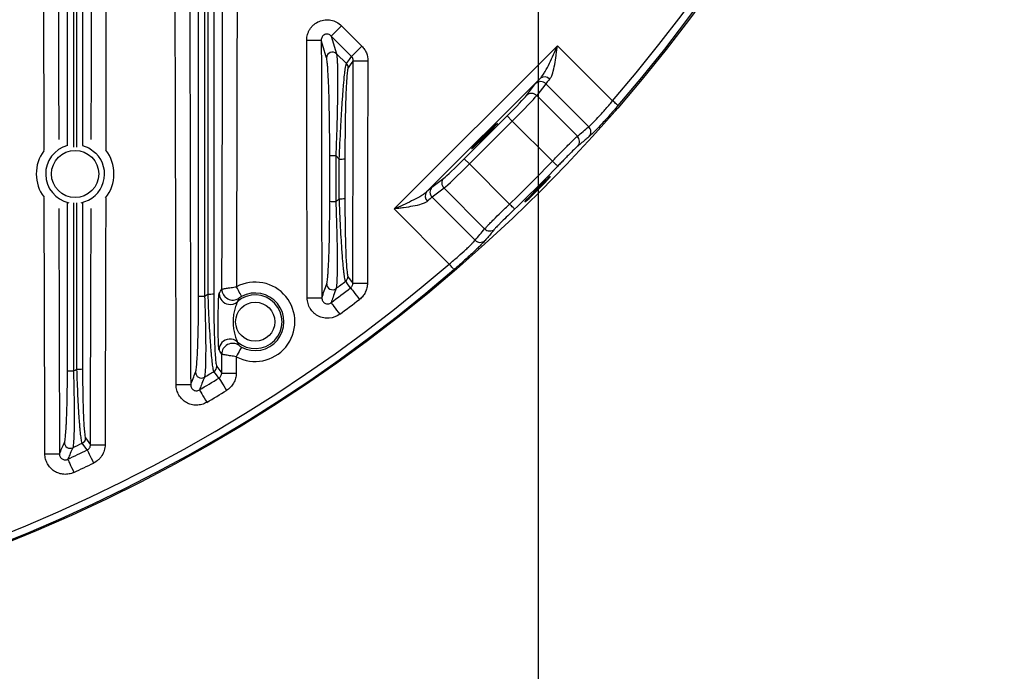
# Model space of a CAD drawing. Extents: x 25 to 435, y 25 to 312.
# Drawn here: x 216 to 243, y 98 to 116 of the extents above; entities that cross this region are included whole.
import ezdxf

# ---------------------------------------------------------------- set-up
doc = ezdxf.new("R2010")
doc.units = 0
doc.header["$LTSCALE"] = 5
doc.header["$PDSIZE"] = -1
doc.linetypes.add('SLD-実線', pattern=[0])
doc.layers.get('0').update_dxf_attribs({"linetype": 'CONTINUOUS'})
doc.layers.get('DEFPOINTS').update_dxf_attribs({"linetype": 'CONTINUOUS'})
doc.layers.add('寸法', color=7, linetype='SLD-実線')
doc.styles.add('SLDTEXTSTYLE1', font='MS UI Gothic.ttf')
doc.dimstyles.new('承認図5', dxfattribs={"dimtxt": 2.5, "dimasz": 2, "dimexe": 0, "dimexo": 0.0625, "dimgap": 0.5, "dimtad": 1, "dimdec": 0, "dimlfac": 5, "dimrnd": 1e-09, "dimzin": 12, "dimtxsty": 'SLDTEXTSTYLE1', "dimblk1": 'OPEN30', "dimblk2": 'OPEN30', "dimsah": 1, "dimcen": 0.1, "dimclrd": 256, "dimclre": 256, "dimclrt": 256, "dimazin": 3, "dimtfac": 1, "dimtdec": 0, "dimtmove": 0, "dimatfit": 3, "dimtolj": 1, "dimtzin": 12})

# ---------------------------------------------------------------- blocks, each defined once
blk = doc.blocks.new('_OPEN30')
at = {"color": 0, "linetype": 'BYBLOCK'}
for p, q in [((-1, 0.267949), (0, 0)), ((0, 0), (-1, -0.267949)), ((0, 0), (-1, 0))]:
    blk.add_line(p, q, dxfattribs=at)
blk = doc.blocks.new('*D84')
at = {"layer": 'DEFPOINTS', "color": 0}
for p in [(169.054, 140.061), (230.474, 140.061), (230.474, 82.985)]:
    blk.add_point(p, dxfattribs=at)
at = {"layer": '寸法'}
for p, q in [((169.054, 139.998), (169.054, 82.985)), ((230.474, 139.998), (230.474, 82.985)), ((171.054, 82.985), (228.474, 82.985))]:
    blk.add_line(p, q, dxfattribs=at)
at = {"layer": '寸法', "xscale": 2, "yscale": 2, "zscale": 2, "rotation": 180}
blk.add_blockref('_OPEN30', (169.054, 82.985), dxfattribs=at)
at = {"layer": '寸法', "xscale": 2, "yscale": 2, "zscale": 2}
blk.add_blockref('_OPEN30', (230.474, 82.985), dxfattribs=at)
at = {"layer": '寸法', "insert": (199.764, 85.985), "char_height": 2.5, "attachment_point": 2, "style": 'SLDTEXTSTYLE1'}
blk.add_mtext('\\A1;307', dxfattribs=at)

msp = doc.modelspace()

# ---------------------------------------------------------------- linework, layer by layer
for p, q in [((225.077, 115.852), (224.795, 115.57)), ((225.077, 115.852), (225.639, 115.29)), ((224.795, 115.57), (224.94, 115.085)), ((225.357, 115.008), (224.795, 115.57)), ((225.639, 115.29), (225.357, 115.008)), ((226.52, 110.82), (231.005, 115.305)), ((231.005, 115.305), (232.52, 113.79)), ((224.94, 115.085), (225.214, 114.814)), ((230.537, 114.413), (227.412, 111.288)), ((230.157, 113.938), (230.407, 114.263)), ((230.685, 114.258), (230.435, 113.933)), ((231.864, 113.08), (230.685, 114.258)), ((230.435, 113.933), (231.551, 112.817)), ((228.448, 112.199), (229.626, 113.377)), ((229.767, 113.236), (228.589, 112.058)), ((229.626, 113.377), (229.767, 113.236)), ((230.869, 112.134), (229.767, 113.236)), ((225.018, 112.19), (224.921, 112.286)), ((228.448, 112.199), (228.589, 112.058)), ((228.589, 112.058), (229.691, 110.956)), ((227.562, 111.418), (227.887, 111.668)), ((227.892, 111.39), (227.567, 111.14)), ((229.007, 110.274), (227.892, 111.39)), ((227.567, 111.14), (228.745, 109.961)), ((217.322, 110.834), (217.339, 104.09)), ((217.556, 106.377), (217.556, 110.997)), ((217.72, 110.989), (217.72, 106.37)), ((217.816, 106.419), (217.817, 110.988)), ((217.972, 110.995), (217.972, 106.426)), ((228.035, 109.305), (226.52, 110.82)), ((225.253, 108.973), (225.255, 108.96)), ((225.255, 108.96), (225.39, 108.779)), ((221.79, 106.31), (221.792, 106.828)), ((222.191, 106.762), (222.19, 106.309)), ((221.655, 106.493), (221.79, 106.31)), ((218.055, 104.529), (218.19, 104.344))]:
    msp.add_line(p, q)
at = {"flags": 128}
for points in [[(216.919, 112.43), (216.9, 120.889), (216.896, 122.681)], [(218.631, 122.065), (218.614, 114.645), (218.609, 112.438)], [(220.539, 105.989), (220.537, 106.789), (220.53, 109.989), (220.508, 120.016)], [(221.796, 108.618), (221.8, 110.31), (221.81, 114.859), (221.819, 119.408)], [(224.124, 115.453), (224.2, 115.453), (224.272, 115.453), (224.34, 115.454), (224.4, 115.454), (224.449, 115.454), (224.487, 115.454), (224.513, 115.454), (224.524, 115.454)], [(224.139, 108.377), (224.137, 109.177), (224.131, 112.377), (224.124, 115.453)], [(224.524, 115.454), (224.525, 114.654), (224.532, 111.454), (224.539, 108.378)], [(224.668, 114.972), (224.651, 115.027), (224.585, 115.249), (224.524, 115.454)], [(225.214, 114.814), (225.294, 114.923), (225.357, 115.008)], [(225.403, 114.894), (225.339, 114.807), (225.261, 114.701)], [(225.39, 108.779), (225.392, 109.579), (225.399, 112.779), (225.403, 114.894)], [(225.403, 114.894), (225.414, 114.894), (225.439, 114.894), (225.478, 114.894), (225.527, 114.894), (225.587, 114.894), (225.654, 114.893), (225.727, 114.893), (225.803, 114.893)], [(225.803, 114.893), (225.796, 111.835), (225.79, 108.778)], [(232.671, 113.659), (232.667, 113.662), (232.658, 113.67), (232.644, 113.683), (232.625, 113.699), (232.602, 113.719), (232.577, 113.741), (232.549, 113.765), (232.52, 113.79)], [(217.968, 112.565), (218.145, 112.497), (218.339, 112.354)], [(231.013, 111.995), (231.009, 111.999), (231, 112.007), (230.987, 112.02), (230.969, 112.037), (230.947, 112.058), (230.923, 112.082), (230.896, 112.107), (230.869, 112.134)], [(230.809, 111.714), (230.801, 111.712), (230.75, 111.668), (230.668, 111.59), (230.561, 111.487), (230.444, 111.37), (230.328, 111.253), (230.226, 111.148), (230.151, 111.068), (230.111, 111.021), (230.111, 111.013), (230.15, 111.044), (230.225, 111.111), (230.326, 111.206), (230.443, 111.319), (230.56, 111.438), (230.667, 111.549), (230.722, 111.608), (230.722, 111.608)], [(216.939, 104.089), (216.937, 104.889), (216.929, 108.089), (216.922, 111.131)], [(218.606, 111.122), (218.602, 109.494), (218.59, 104.343)], [(218.19, 104.344), (218.192, 105.144), (218.2, 108.344), (218.206, 110.831)], [(229.83, 110.812), (229.826, 110.816), (229.818, 110.824), (229.805, 110.838), (229.788, 110.856), (229.767, 110.878), (229.743, 110.902), (229.718, 110.929), (229.691, 110.956)], [(228.166, 109.154), (228.162, 109.158), (228.155, 109.167), (228.142, 109.181), (228.126, 109.2), (228.106, 109.223), (228.084, 109.248), (228.06, 109.276), (228.035, 109.305)], [(222.337, 108.417), (222.333, 108.424), (222.325, 108.44), (222.311, 108.465), (222.294, 108.498), (222.272, 108.538), (222.248, 108.583), (222.222, 108.631), (222.195, 108.682)], [(225.329, 108.651), (225.264, 108.737), (225.193, 108.834)], [(225.329, 108.651), (225.337, 108.641), (225.353, 108.62), (225.376, 108.589), (225.407, 108.549), (225.442, 108.502), (225.483, 108.45), (225.526, 108.393), (225.571, 108.335)], [(225.39, 108.779), (225.402, 108.779), (225.427, 108.779), (225.465, 108.779), (225.515, 108.778), (225.574, 108.778), (225.642, 108.778), (225.714, 108.778), (225.79, 108.778)], [(224.139, 108.377), (224.215, 108.377), (224.287, 108.377), (224.355, 108.378), (224.414, 108.378), (224.464, 108.378), (224.502, 108.378), (224.527, 108.378), (224.539, 108.378)], [(224.792, 108.247), (224.8, 108.237), (224.816, 108.215), (224.839, 108.184), (224.868, 108.144), (224.904, 108.097), (224.943, 108.044), (224.985, 107.986), (225.029, 107.927)], [(222.334, 107.026), (222.33, 107.02), (222.321, 107.003), (222.308, 106.979), (222.29, 106.946), (222.269, 106.906), (222.244, 106.861), (222.218, 106.813), (222.191, 106.762)], [(221.715, 106.173), (221.651, 106.26), (221.579, 106.357)], [(221.79, 106.31), (221.802, 106.31), (221.827, 106.31), (221.865, 106.31), (221.915, 106.31), (221.974, 106.31), (222.042, 106.31), (222.114, 106.309), (222.19, 106.309)], [(220.939, 105.99), (220.927, 105.99), (220.902, 105.99), (220.864, 105.99), (220.814, 105.99), (220.755, 105.99), (220.687, 105.989), (220.615, 105.989), (220.539, 105.989)], [(221.715, 106.173), (221.722, 106.162), (221.736, 106.139), (221.756, 106.106), (221.782, 106.064), (221.813, 106.013), (221.847, 105.957), (221.884, 105.896), (221.923, 105.833)], [(221.178, 105.851), (221.185, 105.839), (221.199, 105.816), (221.218, 105.783), (221.244, 105.74), (221.274, 105.689), (221.307, 105.632), (221.344, 105.571), (221.381, 105.508)], [(218.101, 104.199), (218.037, 104.287), (217.965, 104.386)], [(218.19, 104.344), (218.202, 104.344), (218.227, 104.344), (218.265, 104.343), (218.315, 104.343), (218.374, 104.343), (218.442, 104.343), (218.514, 104.343), (218.59, 104.343)], [(216.939, 104.089), (217.015, 104.09), (217.087, 104.09), (217.155, 104.09), (217.214, 104.09), (217.264, 104.09), (217.302, 104.09), (217.327, 104.09), (217.339, 104.09)], [(218.101, 104.199), (218.107, 104.187), (218.118, 104.163), (218.135, 104.128), (218.157, 104.084), (218.183, 104.031), (218.212, 103.971), (218.243, 103.907), (218.275, 103.841)], [(217.565, 103.944), (217.57, 103.932), (217.582, 103.908), (217.598, 103.873), (217.619, 103.828), (217.644, 103.774), (217.672, 103.714), (217.702, 103.65), (217.733, 103.583)]]:
    msp.add_lwpolyline(points, dxfattribs=at)
for centre, radius in [((199.764, 142.061), 43.505), ((199.764, 142.061), 43.505), ((217.767, 111.782), 0.648), ((222.709, 107.721), 0.537)]:
    msp.add_circle(centre, radius)
for centre, radius, start, end in [((199.764, 142.061), 43.268, 319.203, 40.797), ((199.764, 142.061), 43.468, 319.203, 40.797), ((224.829, 114.969), 0.161, 46.0675, 178.9903), ((225.101, 114.701), 0.16, 0.1291, 45.0926), ((230.544, 114.119), 0.199, 44.6447, 133.4043), ((230.649, 114.262), 0.188, 40.8114, 126.6533), ((230.294, 113.794), 0.199, 44.6447, 133.4043), ((231.725, 112.938), 0.198, 319.1989, 45.5129), ((231.412, 112.676), 0.198, 318.674, 45.4818), ((217.767, 111.782), 1.067, 143.3173, 216.9442), ((217.767, 111.782), 0.808, 104.9187, 257.5897), ((217.767, 111.782), 1.067, 321.8176, 37.9127), ((217.767, 111.782), 0.808, 281.7904, 45), ((224.882, 113.463), 1.178, 263.8738, 271.9233), ((225.053, 113.273), 1.083, 268.1576, 276.3384), ((199.764, 142.061), 43.164, 313.8946, 316.1054), ((199.764, 142.061), 43.364, 313.8946, 316.1054), ((228.031, 111.531), 0.199, 136.5957, 225.3553), ((227.706, 111.281), 0.199, 136.5957, 225.3553), ((199.764, 142.061), 39.953, 309.0256, 309.2038), ((225.052, 112.169), 1.068, 268.1297, 276.4303), ((227.563, 111.176), 0.188, 143.3467, 229.1886), ((224.882, 112.179), 1.156, 263.7661, 271.9564), ((229.149, 110.413), 0.198, 224.5182, 311.326), ((228.887, 110.1), 0.198, 224.4871, 310.8011), ((199.764, 142.061), 43.268, 229.203, 310.797), ((199.764, 142.061), 43.468, 229.203, 310.797), ((225.095, 108.961), 0.16, 307.3933, 359.629), ((222.709, 107.721), 1.09, 241.5869, 118.1494), ((224.834, 108.763), 0.161, 180.9773, 306.1885), ((199.764, 142.061), 42.068, 306.5079, 307.4224), ((199.764, 142.061), 41.84, 306.9731, 307.4265), ((221.281, 109.484), 1.063, 263.2357, 272.1084), ((199.764, 142.061), 39.953, 302.6526, 302.8169), ((221.452, 109.475), 0.992, 267.9667, 276.9519), ((222.022, 108.498), 0.301, 180.2739, 261.3306), ((222.096, 108.619), 0.301, 180.1576, 304.1086), ((222.709, 107.721), 0.737, 228.0888, 131.6474), ((222.709, 107.721), 0.79, 241.5869, 118.1494), ((222.022, 108.496), 0.299, 261.2419, 311.3632), ((199.764, 142.061), 42.467, 306.5079, 307.4224), ((222.018, 106.947), 0.301, 94.4105, 179.46), ((222.092, 106.826), 0.301, 55.6275, 179.5791), ((222.018, 106.949), 0.299, 48.3448, 94.5061), ((221.495, 106.494), 0.16, 301.432, 359.6107), ((217.681, 107.366), 0.997, 262.8075, 272.2292), ((199.764, 142.061), 39.953, 296.7064, 296.8612), ((217.852, 107.359), 0.941, 267.8372, 277.3597), ((221.234, 106.336), 0.161, 180.8528, 300.3615), ((199.764, 142.061), 41.84, 301.0021, 301.4244), ((199.764, 142.061), 42.068, 300.5995, 301.452), ((199.764, 142.061), 42.467, 300.5995, 301.452), ((217.634, 104.406), 0.161, 180.764, 294.8503), ((199.764, 142.061), 41.84, 295.3851, 295.7854), ((217.895, 104.531), 0.16, 295.8325, 359.5905), ((199.764, 142.061), 42.068, 295.0325, 295.8415), ((199.764, 142.061), 42.467, 295.0325, 295.8415)]:
    msp.add_arc(centre, radius, start, end)
for centre, major_axis, ratio, start_param, end_param in [((231.235, 115.075), (0.849, 0.849), 0.034921, 2.500745, 2.879793), ((231.376, 114.934), (0.707, 0.707), 0.041905, 2.500745, 2.879793), ((229.606, 113.397), (0.566, 0.566), 0.034921, 4.712389, 6.021386), ((229.747, 113.255), (0.707, 0.707), 0.027937, 4.712389, 6.021386), ((203.93, 146.226), (30.913, 30.913), 0.991471, 4.618648, 4.627987), ((228.428, 112.219), (0.566, 0.566), 0.034921, 3.403392, 4.712389), ((228.57, 112.078), (0.707, 0.707), 0.027937, 3.403392, 4.712389), ((226.75, 110.59), (0.849, 0.849), 0.034921, 0.261799, 0.640847), ((226.891, 110.449), (0.707, 0.707), 0.041905, 0.261799, 0.640847), ((195.599, 137.895), (30.913, 30.913), 0.991471, 4.796791, 4.80613)]:
    msp.add_ellipse(centre, major_axis=major_axis, ratio=ratio, start_param=start_param, end_param=end_param)
msp.add_ellipse((229.002, 112.823), major_axis=(0.354, 0.354), ratio=0.034921)
for points, knots in [([(217.296, 122.682), (217.296, 122.415), (217.299, 121.082), (217.306, 117.764), (217.313, 114.713), (217.318, 112.728)], [0, 0, 0, 0, 0.080372, 0.401857, 1, 1, 1, 1]), ([(218.21, 112.731), (218.212, 113.556), (218.22, 116.667), (218.226, 119.779), (218.231, 122.066)], [0, 0, 0, 0, 0.264985, 1, 1, 1, 1]), ([(220.908, 120.017), (220.908, 119.75), (220.909, 119.483), (220.909, 119.217), (220.911, 118.15), (220.914, 117.083), (220.916, 116.017), (220.92, 114.346), (220.923, 112.674), (220.927, 111.003), (220.931, 109.332), (220.935, 107.661), (220.939, 105.99)], [0, 0, 0, 0, 0.004, 0.004, 0.004, 0.02, 0.02, 0.02, 0.0450666, 0.0450666, 0.0450666, 0.07013319, 0.07013319, 0.07013319, 0.07013319]), ([(217.556, 112.563), (217.556, 112.675), (217.556, 114.961), (217.556, 117.248), (217.556, 119.422)], [0, 0, 0, 0, 0.048971, 1, 1, 1, 1]), ([(217.721, 119.416), (217.721, 117.241), (217.721, 114.941), (217.72, 112.642), (217.72, 112.516)], [0, 0, 0, 0, 0.945493, 1, 1, 1, 1]), ([(217.817, 112.52), (217.817, 112.636), (217.817, 114.903), (217.817, 117.17), (217.818, 119.321)], [0, 0, 0, 0, 0.051339, 1, 1, 1, 1]), ([(217.972, 119.327), (217.972, 117.176), (217.972, 114.922), (217.972, 112.669), (217.972, 112.565)], [0, 0, 0, 0, 0.954059, 1, 1, 1, 1]), ([(222.218, 119.407), (222.218, 119.14), (222.217, 118.874), (222.217, 118.607), (222.215, 117.54), (222.213, 116.474), (222.21, 115.407), (222.206, 113.165), (222.2, 110.923), (222.195, 108.682)], [0, 0, 0, 0, 0.004, 0.004, 0.004, 0.02, 0.02, 0.02, 0.05362733, 0.05362733, 0.05362733, 0.05362733]), ([(224.124, 115.453), (224.124, 115.509), (224.132, 115.563), (224.155, 115.643), (224.165, 115.669), (224.188, 115.719), (224.201, 115.743), (224.231, 115.789), (224.248, 115.811), (224.285, 115.852), (224.304, 115.871), (224.368, 115.924), (224.416, 115.953), (224.517, 115.996), (224.571, 116.01), (224.653, 116.018), (224.681, 116.018), (224.736, 116.016), (224.763, 116.012), (224.817, 116.001), (224.844, 115.994), (224.895, 115.975), (224.921, 115.964), (224.994, 115.924), (225.038, 115.892), (225.077, 115.852)], [0, 0, 0, 0, 0.125, 0.125, 0.1875, 0.1875, 0.25, 0.25, 0.3125, 0.3125, 0.375, 0.375, 0.5, 0.5, 0.625, 0.625, 0.6875, 0.6875, 0.75, 0.75, 0.8125, 0.8125, 0.875, 0.875, 1, 1, 1, 1]), ([(224.795, 115.57), (224.784, 115.582), (224.772, 115.592), (224.745, 115.609), (224.73, 115.615), (224.698, 115.623), (224.681, 115.625), (224.648, 115.622), (224.632, 115.618), (224.601, 115.604), (224.587, 115.595), (224.563, 115.572), (224.553, 115.559), (224.538, 115.531), (224.532, 115.516), (224.525, 115.485), (224.523, 115.47), (224.524, 115.454)], [0, 0, 0, 0, 0.125, 0.125, 0.25, 0.25, 0.375, 0.375, 0.5, 0.5, 0.625, 0.625, 0.75, 0.75, 0.875, 0.875, 1, 1, 1, 1]), ([(225.639, 115.29), (225.665, 115.264), (225.689, 115.235), (225.729, 115.174), (225.746, 115.142), (225.789, 115.039), (225.803, 114.967), (225.803, 114.893)], [0, 0, 0, 0, 0.25, 0.25, 0.5, 0.5, 1, 1, 1, 1]), ([(230.537, 114.413), (230.561, 114.438), (230.583, 114.467), (230.627, 114.53), (230.648, 114.564), (230.709, 114.67), (230.748, 114.745), (230.824, 114.901), (230.86, 114.98), (230.933, 115.141), (230.969, 115.223), (231.005, 115.305)], [0, 0, 0, 0, 0.125, 0.125, 0.25, 0.25, 0.5, 0.5, 0.75, 0.75, 1, 1, 1, 1]), ([(230.791, 114.385), (230.81, 114.405), (230.825, 114.43), (230.853, 114.488), (230.865, 114.521), (230.898, 114.626), (230.915, 114.704), (230.945, 114.869), (230.958, 114.953), (230.976, 115.083), (230.982, 115.127), (230.994, 115.216), (230.999, 115.261), (231.005, 115.305)], [0, 0, 0, 0, 0.125, 0.125, 0.25, 0.25, 0.5, 0.5, 0.75, 0.75, 0.875, 0.875, 1, 1, 1, 1]), ([(224.756, 112.292), (224.756, 112.433), (224.756, 112.574), (224.754, 112.855), (224.753, 112.995), (224.749, 113.268), (224.747, 113.403), (224.743, 113.602), (224.742, 113.668), (224.739, 113.799), (224.737, 113.863), (224.732, 114.051), (224.728, 114.17), (224.718, 114.396), (224.713, 114.503), (224.705, 114.643), (224.702, 114.687), (224.696, 114.767), (224.692, 114.804), (224.682, 114.901), (224.675, 114.947), (224.668, 114.972)], [0, 0, 0, 0, 0.125, 0.125, 0.25, 0.25, 0.375, 0.375, 0.4375, 0.4375, 0.5, 0.5, 0.625, 0.625, 0.75, 0.75, 0.8125, 0.8125, 0.875, 0.875, 1, 1, 1, 1]), ([(224.94, 115.085), (224.947, 115.059), (224.953, 115.013), (224.96, 114.915), (224.962, 114.877), (224.965, 114.795), (224.967, 114.751), (224.97, 114.607), (224.971, 114.497), (224.972, 114.263), (224.971, 114.139), (224.969, 113.942), (224.968, 113.875), (224.966, 113.738), (224.964, 113.669), (224.96, 113.46), (224.957, 113.318), (224.948, 113.029), (224.944, 112.882), (224.933, 112.584), (224.928, 112.435), (224.921, 112.286)], [0, 0, 0, 0, 0.125, 0.125, 0.1875, 0.1875, 0.25, 0.25, 0.375, 0.375, 0.5, 0.5, 0.5625, 0.5625, 0.625, 0.625, 0.75, 0.75, 0.875, 0.875, 1, 1, 1, 1]), ([(225.403, 114.894), (225.403, 114.915), (225.4, 114.936), (225.384, 114.975), (225.372, 114.993), (225.357, 115.008)], [0, 0, 0, 0, 0.5, 0.5, 1, 1, 1, 1]), ([(225.018, 112.19), (225.03, 112.481), (225.043, 112.766), (225.062, 113.117), (225.066, 113.187), (225.074, 113.326), (225.078, 113.395), (225.09, 113.6), (225.099, 113.731), (225.112, 113.919), (225.116, 113.98), (225.126, 114.099), (225.13, 114.157), (225.144, 114.322), (225.153, 114.422), (225.167, 114.552), (225.172, 114.591), (225.181, 114.661), (225.185, 114.692), (225.194, 114.744), (225.198, 114.766), (225.206, 114.798), (225.21, 114.809), (225.214, 114.814)], [0, 0, 0, 0, 0.25, 0.25, 0.3125, 0.3125, 0.375, 0.375, 0.5, 0.5, 0.5625, 0.5625, 0.625, 0.625, 0.75, 0.75, 0.8125, 0.8125, 0.875, 0.875, 0.9375, 0.9375, 1, 1, 1, 1]), ([(225.261, 114.701), (225.257, 114.696), (225.254, 114.686), (225.246, 114.655), (225.243, 114.633), (225.236, 114.582), (225.233, 114.552), (225.227, 114.484), (225.224, 114.445), (225.215, 114.318), (225.21, 114.222), (225.203, 114.062), (225.2, 114.006), (225.196, 113.892), (225.194, 113.833), (225.189, 113.653), (225.186, 113.528), (225.182, 113.334), (225.181, 113.269), (225.179, 113.137), (225.178, 113.071), (225.174, 112.739), (225.172, 112.47), (225.172, 112.196)], [0, 0, 0, 0, 0.0625, 0.0625, 0.125, 0.125, 0.1875, 0.1875, 0.25, 0.25, 0.375, 0.375, 0.4375, 0.4375, 0.5, 0.5, 0.625, 0.625, 0.6875, 0.6875, 0.75, 0.75, 1, 1, 1, 1]), ([(231.864, 113.08), (231.886, 113.098), (231.919, 113.128), (232.006, 113.215), (232.058, 113.268), (232.147, 113.364), (232.178, 113.398), (232.242, 113.469), (232.275, 113.506), (232.344, 113.584), (232.379, 113.624), (232.449, 113.706), (232.484, 113.748), (232.52, 113.79)], [0, 0, 0, 0, 0.25, 0.25, 0.5, 0.5, 0.625, 0.625, 0.75, 0.75, 0.875, 0.875, 1, 1, 1, 1]), ([(232.671, 113.659), (232.628, 113.609), (232.585, 113.56), (232.499, 113.463), (232.457, 113.415), (232.373, 113.322), (232.332, 113.277), (232.254, 113.192), (232.216, 113.151), (232.108, 113.037), (232.046, 112.972), (231.941, 112.868), (231.902, 112.831), (231.875, 112.808)], [0, 0, 0, 0, 0.125, 0.125, 0.25, 0.25, 0.375, 0.375, 0.5, 0.5, 0.75, 0.75, 1, 1, 1, 1]), ([(230.869, 112.134), (230.907, 112.173), (230.945, 112.212), (231.02, 112.289), (231.057, 112.327), (231.13, 112.401), (231.165, 112.437), (231.232, 112.505), (231.264, 112.538), (231.356, 112.631), (231.409, 112.683), (231.497, 112.768), (231.529, 112.799), (231.551, 112.817)], [0, 0, 0, 0, 0.125, 0.125, 0.25, 0.25, 0.375, 0.375, 0.5, 0.5, 0.75, 0.75, 1, 1, 1, 1]), ([(231.875, 112.808), (231.849, 112.786), (231.822, 112.763), (231.796, 112.741), (231.718, 112.675), (231.639, 112.61), (231.561, 112.545)], [0, 0, 0, 0, 0.002, 0.002, 0.002, 0.007860355, 0.007860355, 0.007860355, 0.007860355]), ([(231.561, 112.545), (231.543, 112.53), (231.517, 112.506), (231.446, 112.437), (231.403, 112.395), (231.329, 112.321), (231.303, 112.294), (231.25, 112.239), (231.222, 112.211), (231.164, 112.151), (231.134, 112.12), (231.074, 112.058), (231.043, 112.027), (231.013, 111.995)], [0, 0, 0, 0, 0.25, 0.25, 0.5, 0.5, 0.625, 0.625, 0.75, 0.75, 0.875, 0.875, 1, 1, 1, 1]), ([(225.018, 111.101), (225.018, 111.208), (225.018, 111.314), (225.018, 111.421), (225.018, 111.677), (225.018, 111.934), (225.018, 112.19)], [0, 0, 0, 0, 0.0016, 0.0016, 0.0016, 0.005449441, 0.005449441, 0.005449441, 0.005449441]), ([(230.722, 111.608), (230.749, 111.637), (230.77, 111.661), (230.801, 111.698), (230.81, 111.71), (230.813, 111.716)], [0, 0, 0, 0, 0.5, 0.5, 1, 1, 1, 1]), ([(225.193, 108.834), (225.186, 108.843), (225.178, 108.869), (225.167, 108.93), (225.163, 108.954), (225.155, 109.009), (225.15, 109.04), (225.142, 109.109), (225.138, 109.146), (225.13, 109.226), (225.126, 109.269), (225.114, 109.406), (225.106, 109.505), (225.094, 109.666), (225.09, 109.722), (225.083, 109.835), (225.079, 109.893), (225.068, 110.07), (225.061, 110.192), (225.047, 110.443), (225.041, 110.573), (225.029, 110.835), (225.023, 110.968), (225.018, 111.101)], [0, 0, 0, 0, 0.125, 0.125, 0.1875, 0.1875, 0.25, 0.25, 0.3125, 0.3125, 0.375, 0.375, 0.5, 0.5, 0.5625, 0.5625, 0.625, 0.625, 0.75, 0.75, 0.875, 0.875, 1, 1, 1, 1]), ([(225.172, 111.107), (225.173, 110.929), (225.173, 110.614), (225.18, 110.178), (225.19, 109.76), (225.205, 109.369), (225.228, 109.062), (225.245, 109.002), (225.253, 108.973)], [0, 0, 0, 0, 0.183911, 0.323937, 0.467689, 0.659759, 0.838913, 1, 1, 1, 1]), ([(227.412, 111.288), (227.387, 111.264), (227.358, 111.242), (227.295, 111.198), (227.261, 111.177), (227.155, 111.116), (227.08, 111.077), (226.924, 111.001), (226.845, 110.965), (226.684, 110.892), (226.602, 110.856), (226.52, 110.82)], [0, 0, 0, 0, 0.125, 0.125, 0.25, 0.25, 0.5, 0.5, 0.75, 0.75, 1, 1, 1, 1]), ([(224.673, 108.761), (224.676, 108.77), (224.68, 108.784), (224.686, 108.818), (224.689, 108.839), (224.695, 108.888), (224.698, 108.915), (224.704, 108.977), (224.707, 109.011), (224.715, 109.121), (224.719, 109.205), (224.726, 109.342), (224.728, 109.391), (224.732, 109.491), (224.734, 109.542), (224.739, 109.7), (224.742, 109.81), (224.747, 110.04), (224.749, 110.16), (224.755, 110.524), (224.756, 110.773), (224.756, 111.029)], [0, 0, 0, 0, 0.0625, 0.0625, 0.125, 0.125, 0.1875, 0.1875, 0.25, 0.25, 0.375, 0.375, 0.4375, 0.4375, 0.5, 0.5, 0.625, 0.625, 0.75, 0.75, 1, 1, 1, 1]), ([(224.921, 111.023), (224.932, 110.75), (224.941, 110.485), (224.951, 110.098), (224.954, 109.971), (224.958, 109.728), (224.959, 109.612), (224.96, 109.39), (224.96, 109.284), (224.959, 109.092), (224.957, 109.006), (224.953, 108.892), (224.952, 108.856), (224.948, 108.792), (224.946, 108.764), (224.942, 108.714), (224.94, 108.693), (224.935, 108.657), (224.932, 108.643), (224.929, 108.634)], [0, 0, 0, 0, 0.25, 0.25, 0.375, 0.375, 0.5, 0.5, 0.625, 0.625, 0.75, 0.75, 0.8125, 0.8125, 0.875, 0.875, 0.9375, 0.9375, 1, 1, 1, 1]), ([(227.44, 111.033), (227.42, 111.015), (227.395, 111), (227.337, 110.972), (227.304, 110.96), (227.199, 110.927), (227.121, 110.91), (226.956, 110.88), (226.871, 110.867), (226.741, 110.849), (226.698, 110.843), (226.609, 110.831), (226.564, 110.826), (226.52, 110.82)], [0, 0, 0, 0, 0.125, 0.125, 0.25, 0.25, 0.5, 0.5, 0.75, 0.75, 0.875, 0.875, 1, 1, 1, 1]), ([(229.007, 110.274), (229.017, 110.285), (229.029, 110.298), (229.06, 110.331), (229.078, 110.351), (229.121, 110.394), (229.145, 110.418), (229.197, 110.471), (229.226, 110.5), (229.318, 110.592), (229.387, 110.659), (229.536, 110.805), (229.612, 110.879), (229.691, 110.956)], [0, 0, 0, 0, 0.125, 0.125, 0.25, 0.25, 0.375, 0.375, 0.5, 0.5, 0.75, 0.75, 1, 1, 1, 1]), ([(229.83, 110.812), (229.766, 110.751), (229.704, 110.691), (229.585, 110.575), (229.53, 110.521), (229.455, 110.447), (229.432, 110.423), (229.39, 110.381), (229.371, 110.362), (229.337, 110.326), (229.322, 110.311), (229.297, 110.284), (229.287, 110.273), (229.28, 110.264)], [0, 0, 0, 0, 0.25, 0.25, 0.5, 0.5, 0.625, 0.625, 0.75, 0.75, 0.875, 0.875, 1, 1, 1, 1]), ([(229.28, 110.264), (229.258, 110.237), (229.236, 110.21), (229.213, 110.184), (229.148, 110.105), (229.082, 110.027), (229.017, 109.95)], [0, 0, 0, 0, 0.002, 0.002, 0.002, 0.007860355, 0.007860355, 0.007860355, 0.007860355]), ([(228.035, 109.305), (228.12, 109.376), (228.201, 109.446), (228.357, 109.583), (228.429, 109.648), (228.524, 109.737), (228.554, 109.765), (228.607, 109.817), (228.632, 109.841), (228.675, 109.884), (228.693, 109.903), (228.724, 109.936), (228.736, 109.95), (228.745, 109.961)], [0, 0, 0, 0, 0.25, 0.25, 0.5, 0.5, 0.625, 0.625, 0.75, 0.75, 0.875, 0.875, 1, 1, 1, 1]), ([(229.017, 109.95), (229.005, 109.937), (228.99, 109.92), (228.953, 109.88), (228.931, 109.857), (228.878, 109.805), (228.849, 109.776), (228.785, 109.714), (228.749, 109.68), (228.673, 109.608), (228.632, 109.57), (228.547, 109.492), (228.503, 109.451), (228.363, 109.326), (228.266, 109.24), (228.166, 109.154)], [0, 0, 0, 0, 0.125, 0.125, 0.25, 0.25, 0.375, 0.375, 0.5, 0.5, 0.625, 0.625, 0.75, 0.75, 1, 1, 1, 1]), ([(221.796, 108.618), (221.798, 108.619), (221.811, 108.621), (221.854, 108.629), (221.884, 108.635), (221.957, 108.647), (222.001, 108.654), (222.095, 108.668), (222.145, 108.675), (222.195, 108.682)], [0, 0, 0, 0, 0.25, 0.25, 0.5, 0.5, 0.75, 0.75, 1, 1, 1, 1]), ([(225.329, 108.651), (225.348, 108.666), (225.364, 108.686), (225.385, 108.73), (225.391, 108.754), (225.39, 108.779)], [0, 0, 0, 0, 0.5, 0.5, 1, 1, 1, 1]), ([(225.79, 108.778), (225.79, 108.735), (225.785, 108.692), (225.765, 108.609), (225.751, 108.569), (225.713, 108.492), (225.689, 108.456), (225.635, 108.39), (225.605, 108.361), (225.571, 108.335)], [0, 0, 0, 0, 0.25, 0.25, 0.5, 0.5, 0.75, 0.75, 1, 1, 1, 1]), ([(221.073, 106.334), (221.08, 106.35), (221.086, 106.38), (221.094, 106.443), (221.097, 106.467), (221.103, 106.522), (221.106, 106.552), (221.113, 106.649), (221.118, 106.723), (221.127, 106.891), (221.131, 106.982), (221.138, 107.175), (221.141, 107.277), (221.145, 107.438), (221.147, 107.493), (221.149, 107.605), (221.15, 107.662), (221.154, 107.948), (221.156, 108.185), (221.156, 108.429)], [0, 0, 0, 0, 0.125, 0.125, 0.1875, 0.1875, 0.25, 0.25, 0.375, 0.375, 0.5, 0.5, 0.625, 0.625, 0.6875, 0.6875, 0.75, 0.75, 1, 1, 1, 1]), ([(221.32, 108.422), (221.325, 108.291), (221.33, 108.163), (221.337, 107.909), (221.34, 107.785), (221.344, 107.602), (221.345, 107.541), (221.347, 107.421), (221.348, 107.362), (221.35, 107.191), (221.351, 107.082), (221.351, 106.929), (221.35, 106.879), (221.35, 106.784), (221.349, 106.737), (221.347, 106.605), (221.345, 106.526), (221.34, 106.425), (221.338, 106.394), (221.335, 106.337), (221.333, 106.311), (221.326, 106.245), (221.321, 106.214), (221.315, 106.197)], [0, 0, 0, 0, 0.125, 0.125, 0.25, 0.25, 0.3125, 0.3125, 0.375, 0.375, 0.5, 0.5, 0.5625, 0.5625, 0.625, 0.625, 0.75, 0.75, 0.8125, 0.8125, 0.875, 0.875, 1, 1, 1, 1]), ([(221.579, 106.357), (221.572, 106.366), (221.565, 106.389), (221.554, 106.444), (221.551, 106.465), (221.543, 106.515), (221.539, 106.543), (221.528, 106.636), (221.521, 106.708), (221.509, 106.833), (221.505, 106.877), (221.498, 106.969), (221.494, 107.016), (221.487, 107.115), (221.484, 107.167), (221.476, 107.273), (221.473, 107.328), (221.463, 107.496), (221.456, 107.612), (221.444, 107.852), (221.438, 107.977), (221.427, 108.228), (221.422, 108.356), (221.417, 108.484)], [0, 0, 0, 0, 0.125, 0.125, 0.1875, 0.1875, 0.25, 0.25, 0.375, 0.375, 0.4375, 0.4375, 0.5, 0.5, 0.5625, 0.5625, 0.625, 0.625, 0.75, 0.75, 0.875, 0.875, 1, 1, 1, 1]), ([(221.572, 108.491), (221.572, 108.371), (221.573, 108.253), (221.574, 108.019), (221.576, 107.902), (221.579, 107.678), (221.581, 107.569), (221.585, 107.412), (221.587, 107.36), (221.59, 107.26), (221.592, 107.212), (221.595, 107.118), (221.597, 107.073), (221.601, 106.986), (221.603, 106.945), (221.61, 106.826), (221.615, 106.757), (221.626, 106.64), (221.631, 106.592), (221.643, 106.523), (221.649, 106.501), (221.655, 106.493)], [0, 0, 0, 0, 0.125, 0.125, 0.25, 0.25, 0.375, 0.375, 0.4375, 0.4375, 0.5, 0.5, 0.5625, 0.5625, 0.625, 0.625, 0.75, 0.75, 0.875, 0.875, 1, 1, 1, 1]), ([(221.717, 106.95), (221.715, 106.954), (221.713, 106.964), (221.709, 106.998), (221.707, 107.02), (221.704, 107.073), (221.703, 107.104), (221.701, 107.17), (221.7, 107.207), (221.697, 107.319), (221.696, 107.399), (221.695, 107.561), (221.695, 107.642), (221.696, 107.805), (221.696, 107.886), (221.698, 108.048), (221.699, 108.129), (221.702, 108.241), (221.703, 108.277), (221.706, 108.343), (221.707, 108.374), (221.71, 108.414), (221.711, 108.426), (221.713, 108.447), (221.714, 108.457), (221.717, 108.482), (221.719, 108.492), (221.721, 108.496)], [0, 0, 0, 0, 0.0625, 0.0625, 0.125, 0.125, 0.1875, 0.1875, 0.25, 0.25, 0.375, 0.375, 0.5, 0.5, 0.625, 0.625, 0.75, 0.75, 0.8125, 0.8125, 0.875, 0.875, 0.90625, 0.90625, 0.9375, 0.9375, 1, 1, 1, 1]), ([(222.337, 108.417), (222.316, 108.406), (222.297, 108.394), (222.272, 108.377), (222.266, 108.371), (222.265, 108.37)], [0, 0, 0, 0, 0.5, 0.5, 1, 1, 1, 1]), ([(225.029, 107.927), (224.946, 107.865), (224.846, 107.828), (224.692, 107.814), (224.641, 107.817), (224.539, 107.837), (224.491, 107.853), (224.422, 107.888), (224.4, 107.902), (224.357, 107.931), (224.337, 107.947), (224.281, 107.999), (224.248, 108.04), (224.208, 108.106), (224.196, 108.128), (224.176, 108.176), (224.167, 108.2), (224.146, 108.274), (224.139, 108.325), (224.139, 108.377)], [0, 0, 0, 0, 0.25, 0.25, 0.375, 0.375, 0.5, 0.5, 0.5625, 0.5625, 0.625, 0.625, 0.75, 0.75, 0.8125, 0.8125, 0.875, 0.875, 1, 1, 1, 1]), ([(224.539, 108.378), (224.538, 108.363), (224.54, 108.349), (224.547, 108.32), (224.552, 108.306), (224.573, 108.267), (224.595, 108.244), (224.649, 108.216), (224.68, 108.21), (224.741, 108.217), (224.769, 108.229), (224.792, 108.247)], [0, 0, 0, 0, 0.125, 0.125, 0.25, 0.25, 0.5, 0.5, 0.75, 0.75, 1, 1, 1, 1]), ([(224.929, 108.634), (224.923, 108.618), (224.918, 108.602), (224.912, 108.587), (224.89, 108.524), (224.868, 108.461), (224.846, 108.399), (224.828, 108.348), (224.81, 108.298), (224.792, 108.247)], [0, 0, 0, 0, 0.0016, 0.0016, 0.0016, 0.008, 0.008, 0.008, 0.01317958, 0.01317958, 0.01317958, 0.01317958]), ([(222.22, 108.271), (222.217, 108.268), (222.211, 108.255), (222.199, 108.22), (222.192, 108.199), (222.17, 108.133), (222.155, 108.083), (222.13, 107.983), (222.12, 107.931), (222.105, 107.827), (222.102, 107.775), (222.101, 107.67), (222.105, 107.617), (222.119, 107.514), (222.129, 107.462), (222.148, 107.387), (222.154, 107.362), (222.168, 107.313), (222.175, 107.289), (222.189, 107.245), (222.197, 107.224), (222.209, 107.189), (222.214, 107.176), (222.217, 107.172)], [0, 0, 0, 0, 0.0625, 0.0625, 0.125, 0.125, 0.25, 0.25, 0.375, 0.375, 0.5, 0.5, 0.625, 0.625, 0.75, 0.75, 0.8125, 0.8125, 0.875, 0.875, 0.9375, 0.9375, 1, 1, 1, 1]), ([(222.262, 107.074), (222.263, 107.073), (222.269, 107.067), (222.288, 107.054), (222.295, 107.049), (222.313, 107.038), (222.323, 107.032), (222.334, 107.026)], [0, 0, 0, 0, 0.5, 0.5, 0.75, 0.75, 1, 1, 1, 1]), ([(222.191, 106.762), (222.14, 106.769), (222.09, 106.777), (222.019, 106.788), (221.997, 106.791), (221.954, 106.798), (221.935, 106.801), (221.898, 106.808), (221.881, 106.811), (221.852, 106.816), (221.839, 106.818), (221.807, 106.824), (221.794, 106.827), (221.792, 106.828)], [0, 0, 0, 0, 0.25, 0.25, 0.375, 0.375, 0.5, 0.5, 0.625, 0.625, 0.75, 0.75, 1, 1, 1, 1]), ([(217.473, 104.404), (217.479, 104.418), (217.485, 104.444), (217.494, 104.501), (217.497, 104.522), (217.502, 104.571), (217.505, 104.599), (217.513, 104.687), (217.517, 104.754), (217.524, 104.869), (217.526, 104.909), (217.53, 104.993), (217.532, 105.038), (217.538, 105.174), (217.541, 105.271), (217.545, 105.423), (217.546, 105.475), (217.549, 105.581), (217.55, 105.636), (217.554, 105.912), (217.556, 106.141), (217.556, 106.377)], [0, 0, 0, 0, 0.125, 0.125, 0.1875, 0.1875, 0.25, 0.25, 0.375, 0.375, 0.4375, 0.4375, 0.5, 0.5, 0.625, 0.625, 0.6875, 0.6875, 0.75, 0.75, 1, 1, 1, 1]), ([(217.72, 106.37), (217.724, 106.243), (217.727, 106.118), (217.733, 105.872), (217.736, 105.751), (217.739, 105.573), (217.739, 105.514), (217.741, 105.4), (217.741, 105.344), (217.742, 105.181), (217.742, 105.078), (217.741, 104.932), (217.74, 104.885), (217.739, 104.795), (217.738, 104.752), (217.735, 104.631), (217.732, 104.559), (217.727, 104.466), (217.725, 104.437), (217.721, 104.385), (217.719, 104.362), (217.712, 104.303), (217.707, 104.275), (217.701, 104.26)], [0, 0, 0, 0, 0.125, 0.125, 0.25, 0.25, 0.3125, 0.3125, 0.375, 0.375, 0.5, 0.5, 0.5625, 0.5625, 0.625, 0.625, 0.75, 0.75, 0.8125, 0.8125, 0.875, 0.875, 1, 1, 1, 1]), ([(217.965, 104.386), (217.959, 104.395), (217.952, 104.417), (217.942, 104.468), (217.938, 104.488), (217.931, 104.534), (217.928, 104.56), (217.917, 104.646), (217.91, 104.714), (217.9, 104.83), (217.896, 104.872), (217.889, 104.958), (217.886, 105.004), (217.876, 105.145), (217.869, 105.245), (217.857, 105.461), (217.851, 105.573), (217.84, 105.805), (217.835, 105.925), (217.825, 106.17), (217.82, 106.294), (217.816, 106.419)], [0, 0, 0, 0, 0.125, 0.125, 0.1875, 0.1875, 0.25, 0.25, 0.375, 0.375, 0.4375, 0.4375, 0.5, 0.5, 0.625, 0.625, 0.75, 0.75, 0.875, 0.875, 1, 1, 1, 1]), ([(217.972, 106.426), (217.972, 106.31), (217.973, 106.195), (217.974, 105.967), (217.976, 105.856), (217.98, 105.641), (217.982, 105.536), (217.987, 105.335), (217.991, 105.241), (217.996, 105.109), (217.998, 105.067), (218.002, 104.985), (218.004, 104.946), (218.011, 104.837), (218.016, 104.774), (218.024, 104.693), (218.027, 104.668), (218.032, 104.625), (218.035, 104.606), (218.043, 104.558), (218.049, 104.538), (218.055, 104.529)], [0, 0, 0, 0, 0.125, 0.125, 0.25, 0.25, 0.375, 0.375, 0.5, 0.5, 0.5625, 0.5625, 0.625, 0.625, 0.75, 0.75, 0.8125, 0.8125, 0.875, 0.875, 1, 1, 1, 1]), ([(221.715, 106.173), (221.727, 106.18), (221.737, 106.189), (221.756, 106.209), (221.764, 106.22), (221.777, 106.244), (221.782, 106.257), (221.789, 106.283), (221.791, 106.297), (221.79, 106.31)], [0, 0, 0, 0, 0.25, 0.25, 0.5, 0.5, 0.75, 0.75, 1, 1, 1, 1]), ([(222.19, 106.309), (222.19, 106.261), (222.184, 106.214), (222.16, 106.123), (222.141, 106.078), (222.095, 105.995), (222.066, 105.956), (222.001, 105.888), (221.964, 105.858), (221.923, 105.833)], [0, 0, 0, 0, 0.25, 0.25, 0.5, 0.5, 0.75, 0.75, 1, 1, 1, 1]), ([(221.381, 105.508), (221.339, 105.482), (221.293, 105.463), (221.199, 105.437), (221.15, 105.43), (221.052, 105.429), (221.003, 105.435), (220.908, 105.46), (220.863, 105.478), (220.777, 105.527), (220.738, 105.557), (220.669, 105.626), (220.639, 105.666), (220.59, 105.751), (220.571, 105.797), (220.546, 105.891), (220.539, 105.94), (220.539, 105.989)], [0, 0, 0, 0, 0.125, 0.125, 0.25, 0.25, 0.375, 0.375, 0.5, 0.5, 0.625, 0.625, 0.75, 0.75, 0.875, 0.875, 1, 1, 1, 1]), ([(220.939, 105.99), (220.938, 105.976), (220.94, 105.962), (220.946, 105.935), (220.951, 105.922), (220.97, 105.884), (220.99, 105.862), (221.04, 105.832), (221.069, 105.825), (221.127, 105.827), (221.154, 105.836), (221.178, 105.851)], [0, 0, 0, 0, 0.125, 0.125, 0.25, 0.25, 0.5, 0.5, 0.75, 0.75, 1, 1, 1, 1]), ([(221.315, 106.197), (221.31, 106.183), (221.304, 106.169), (221.298, 106.155), (221.276, 106.099), (221.254, 106.042), (221.232, 105.986), (221.214, 105.941), (221.196, 105.896), (221.178, 105.851)], [0, 0, 0, 0, 0.0016, 0.0016, 0.0016, 0.008, 0.008, 0.008, 0.01315198, 0.01315198, 0.01315198, 0.01315198]), ([(218.101, 104.199), (218.128, 104.212), (218.151, 104.233), (218.182, 104.284), (218.191, 104.314), (218.19, 104.344)], [0, 0, 0, 0, 0.5, 0.5, 1, 1, 1, 1]), ([(218.59, 104.343), (218.59, 104.29), (218.582, 104.238), (218.553, 104.138), (218.532, 104.09), (218.49, 104.024), (218.475, 104.003), (218.442, 103.963), (218.423, 103.944), (218.365, 103.892), (218.322, 103.863), (218.275, 103.841)], [0, 0, 0, 0, 0.25, 0.25, 0.5, 0.5, 0.625, 0.625, 0.75, 0.75, 1, 1, 1, 1]), ([(217.733, 103.583), (217.691, 103.563), (217.646, 103.549), (217.554, 103.531), (217.507, 103.528), (217.414, 103.534), (217.367, 103.543), (217.279, 103.572), (217.236, 103.592), (217.157, 103.643), (217.122, 103.673), (217.058, 103.741), (217.03, 103.78), (216.986, 103.861), (216.968, 103.906), (216.945, 103.996), (216.939, 104.042), (216.939, 104.089)], [0, 0, 0, 0, 0.125, 0.125, 0.25, 0.25, 0.375, 0.375, 0.5, 0.5, 0.625, 0.625, 0.75, 0.75, 0.875, 0.875, 1, 1, 1, 1]), ([(217.339, 104.09), (217.338, 104.077), (217.34, 104.064), (217.346, 104.038), (217.35, 104.025), (217.368, 103.989), (217.386, 103.968), (217.432, 103.938), (217.459, 103.929), (217.513, 103.926), (217.541, 103.932), (217.565, 103.944)], [0, 0, 0, 0, 0.125, 0.125, 0.25, 0.25, 0.5, 0.5, 0.75, 0.75, 1, 1, 1, 1]), ([(217.701, 104.26), (217.696, 104.247), (217.69, 104.234), (217.685, 104.222), (217.662, 104.17), (217.64, 104.119), (217.618, 104.067), (217.6, 104.026), (217.583, 103.985), (217.565, 103.944)], [0, 0, 0, 0, 0.0016, 0.0016, 0.0016, 0.008, 0.008, 0.008, 0.01313269, 0.01313269, 0.01313269, 0.01313269])]:
    msp.add_open_spline(points, degree=3, knots=knots)
for points in [[(221.156, 108.429), (221.156, 112.208), (221.156, 115.988), (221.156, 119.768)], [(221.322, 119.763), (221.321, 115.982), (221.321, 112.202), (221.32, 108.422)], [(221.417, 108.484), (221.417, 112.205), (221.417, 115.927), (221.418, 119.649)], [(221.572, 119.655), (221.572, 115.933), (221.572, 112.212), (221.572, 108.491)], [(224.756, 111.029), (224.756, 111.45), (224.756, 111.871), (224.756, 112.292)], [(224.921, 112.286), (224.921, 111.865), (224.921, 111.444), (224.921, 111.023)], [(225.172, 112.196), (225.172, 111.833), (225.172, 111.47), (225.172, 111.107)], [(224.539, 108.378), (224.583, 108.505), (224.628, 108.633), (224.673, 108.761)], [(221.721, 108.496), (221.746, 108.541), (221.771, 108.581), (221.796, 108.618)], [(222.265, 108.37), (222.249, 108.339), (222.234, 108.307), (222.22, 108.271)], [(222.217, 107.172), (222.232, 107.137), (222.246, 107.105), (222.262, 107.074)], [(221.792, 106.828), (221.767, 106.865), (221.742, 106.906), (221.717, 106.95)], [(220.939, 105.99), (220.983, 106.104), (221.028, 106.219), (221.073, 106.334)], [(217.339, 104.09), (217.383, 104.195), (217.428, 104.299), (217.473, 104.404)]]:
    msp.add_open_spline(points, degree=3)

# ---------------------------------------------------------------- dimensions: what is measured, and where the dimension line sits
at = {"layer": '寸法'}
dim = msp.add_linear_dim(base=(230.474, 82.985), p1=(169.054, 140.061), p2=(230.474, 140.061), dimstyle='承認図5', override={"dimscale": 1, "dimtix": 0, "dimtofl": 1, "dimtmove": 0, "dimatfit": 3}, dxfattribs=at)
dim.commit()
dim.dimension.update_dxf_attribs({"geometry": '*D84', "text_midpoint": (199.764, 82.985), "dimtype": 128})

doc.saveas('drawing.dxf')
